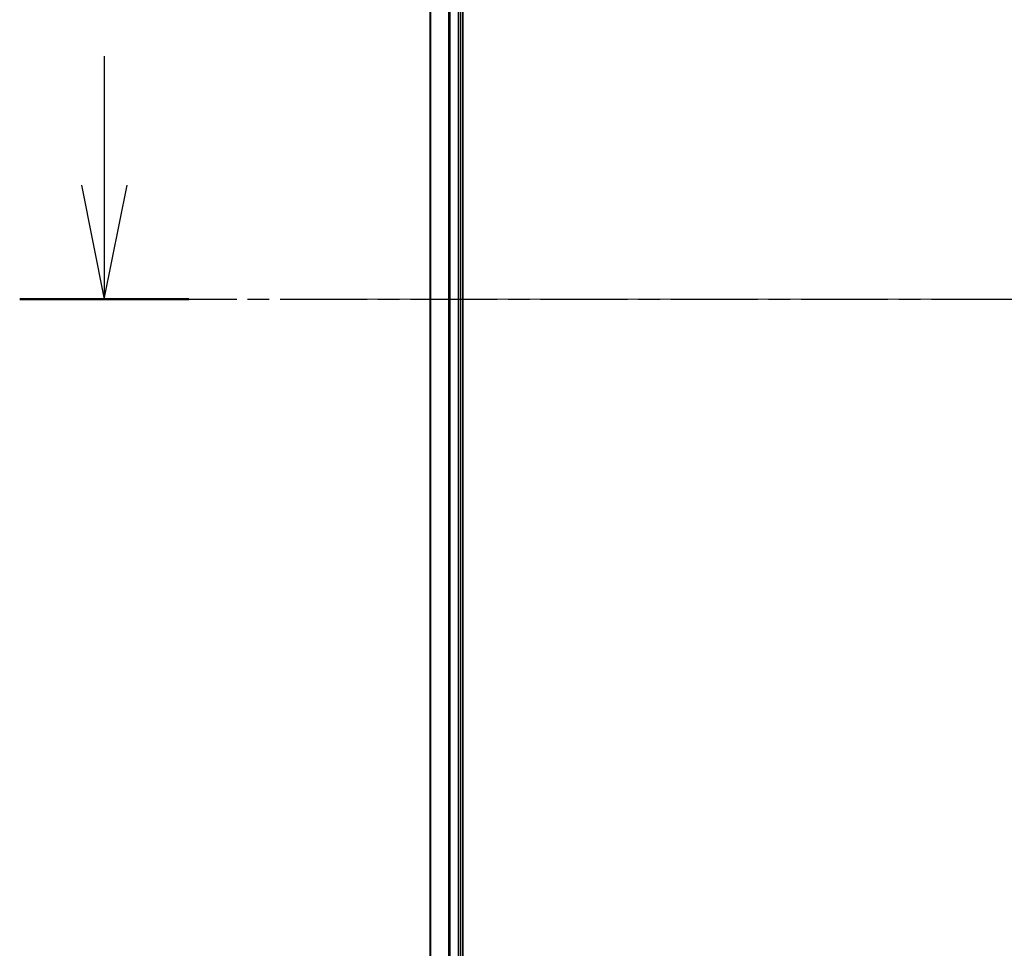
# Model space of a CAD drawing. Units: millimetres. Extents: x 0 to 7870, y -502 to 1686.
# Drawn here: x 920 to 1049, y 1330 to 1452 of the extents above; entities that cross this region are included whole.
import ezdxf

# ---------------------------------------------------------------- set-up
doc = ezdxf.new("R2010")
doc.units = ezdxf.units.MM
doc.header["$LTSCALE"] = 0.5
doc.linetypes.add('CHAIN', pattern=[0.3543, 0.2362, -0.0295, 0.0591, -0.0295])
for name, color, linetype, lineweight in [('Centerline (ISO)', 131, 'Continuous', 18), ('Section Line (ISO)', 7, 'CHAIN', 25), ('Visible (ISO)', 7, 'Continuous', 35), ('Visible Narrow (ISO)', 7, 'Continuous', 25)]:
    doc.layers.add(name, color=color, linetype=linetype, lineweight=lineweight)

# ---------------------------------------------------------------- blocks, each defined once
blk = doc.blocks.new('2dTransSection2')
at = {"layer": 'Section Line (ISO)', "linetype": 'Continuous'}
for p, q in [((123.4, 249.189), (123.4, 246.356)), ((122.9, 246.356), (123.4, 243.856)), ((123.4, 246.356), (123.4, 243.856)), ((123.4, 243.856), (123.9, 246.356))]:
    blk.add_line(p, q, dxfattribs=at)
at = {"layer": 'Section Line (ISO)', "linetype": 'CHAIN', "ltscale": 16.109331}
blk.add_line((121.546, 243.856), (210.867, 243.856), dxfattribs=at)
at = {"layer": 'Section Line (ISO)', "linetype": 'Continuous', "lineweight": 50}
blk.add_line((121.546, 243.856), (125.254, 243.856), dxfattribs=at)

msp = doc.modelspace()

# ---------------------------------------------------------------- linework, layer by layer
at = {"layer": 'Centerline (ISO)', "linetype": 'CHAIN', "ltscale": 23.990969}
msp.add_line((1413.96378, 1415.13632), (961.2448, 1415.13632), dxfattribs=at)
at = {"layer": 'Visible (ISO)'}
for p, q in [((977.90429, 1255.13632), (977.90429, 1575.13632)), ((973.60429, 1570.13632), (973.60429, 1260.13632)), ((977.60429, 1260.13632), (977.60429, 1570.13632))]:
    msp.add_line(p, q, dxfattribs=at)
at = {"layer": 'Visible Narrow (ISO)'}
for p, q in [((973.67382, 1260.13632), (973.67382, 1570.13632)), ((976.01433, 1570.13632), (976.01433, 1260.13632)), ((976.2448, 1260.13632), (976.2448, 1570.13632)), ((977.30429, 1570.13632), (977.30429, 1260.13632))]:
    msp.add_line(p, q, dxfattribs=at)

# ---------------------------------------------------------------- block references
at = {"layer": 'Section Line (ISO)', "xscale": 6, "yscale": 6, "zscale": 6}
msp.add_blockref('2dTransSection2', (190.36661, -48), dxfattribs=at)

doc.saveas('drawing.dxf')
